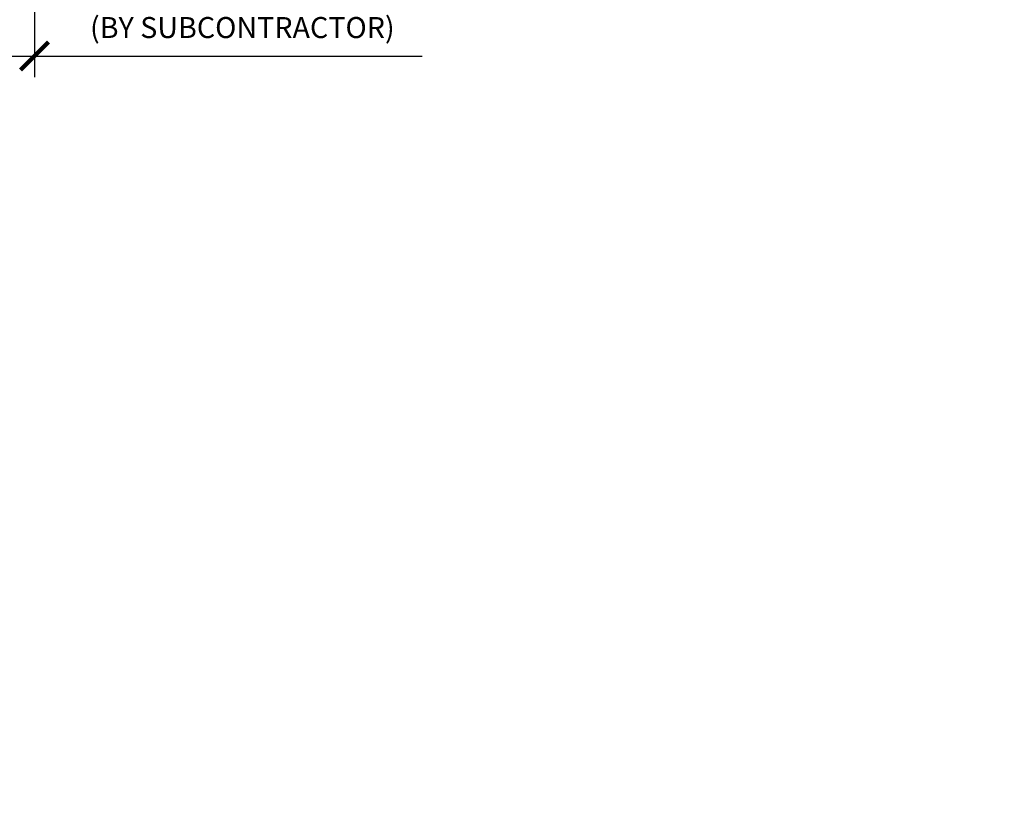
# Model space of a CAD drawing. Units: inches. Extents: x 0 to 3506, y 0 to 1152.
# Drawn here: x 1514 to 1532, y 696 to 710 of the extents above; entities that cross this region are included whole.
import ezdxf
from ezdxf.enums import TextEntityAlignment as Align

# ---------------------------------------------------------------- set-up
doc = ezdxf.new("R2010")
doc.units = ezdxf.units.IN
doc.header["$MEASUREMENT"] = 0
doc.header["$PDMODE"] = 3
doc.header["$PDSIZE"] = 0.15625
doc.layers.get('0').update_dxf_attribs({"lineweight": 25})
doc.layers.add('Z-ANNO-DIMS', color=1, linetype='Continuous', lineweight=25)
doc.layers.add('Z-ANNO-NPLT', color=252, linetype='Continuous', lineweight=35, plot=False)
doc.styles.add('1-4', font='ARIAL.TTF', dxfattribs={"height": 0.375})
doc.styles.get("Standard").update_dxf_attribs({"font": 'ARIAL.TTF', "height": 0.09375})
doc.dimstyles.new('1-4', dxfattribs={"dimscale": 4, "dimtxt": 0.09375, "dimasz": 0.125, "dimexe": 0.09375, "dimexo": 0.0625, "dimgap": 0.0625, "dimtad": 1, "dimtoh": 1, "dimdec": 5, "dimzin": 3, "dimdsep": 46, "dimlunit": 5, "dimtxsty": '1-4', "dimblk": 'ARCHTICK', "dimcen": 0, "dimdle": 0.09375, "dimclrd": 256, "dimclre": 256, "dimclrt": 256, "dimadec": 1, "dimazin": 0, "dimtfac": 1, "dimtdec": 5, "dimtofl": 0, "dimtmove": 0, "dimatfit": 3, "dimfxl": 0, "dimfrac": 2, "dimtolj": 1, "dimtzin": 0, "dimlwd": -1, "dimlwe": -1, "dimarcsym": 0})

# ---------------------------------------------------------------- blocks, each defined once
blk = doc.blocks.new('_ARCHTICK')
at = {"color": 0, "linetype": 'ByBlock', "const_width": 0.15}
blk.add_lwpolyline([(-0.5, -0.5), (0.5, 0.5)], dxfattribs=at)
blk = doc.blocks.new('*D50')
at = {"layer": 'Defpoints', "color": 0}
for p in [(1511.429, 715.958), (1514.232, 715.958), (1514.232, 709.577)]:
    blk.add_point(p, dxfattribs=at)
at = {"layer": 'Z-ANNO-DIMS'}
for p, q in [((1511.429, 715.708), (1511.429, 709.202)), ((1514.232, 715.708), (1514.232, 709.202)), ((1511.054, 709.577), (1514.232, 709.577)), ((1514.232, 709.577), (1521.148, 709.577))]:
    blk.add_line(p, q, dxfattribs=at)
at = {"layer": 'Z-ANNO-DIMS', "xscale": 0.5, "yscale": 0.5, "zscale": 0.5, "rotation": 180}
blk.add_blockref('_ARCHTICK', (1511.429, 709.577), dxfattribs=at)
at = {"layer": 'Z-ANNO-DIMS', "xscale": 0.5, "yscale": 0.5, "zscale": 0.5}
blk.add_blockref('_ARCHTICK', (1514.232, 709.577), dxfattribs=at)
at = {"layer": 'Z-ANNO-DIMS', "insert": (1517.94, 711.336), "char_height": 0.375, "attachment_point": 5, "style": '1-4'}
blk.add_mtext('\\A1;REFER TO FIXTURE\\PMANUFACTURER\\PFOR RECOMMENDED \\PCUT OUT, IN  FIELD \\P(BY SUBCONTRACTOR)', dxfattribs=at)

msp = doc.modelspace()

# ---------------------------------------------------------------- texts
at = {"layer": 'Z-ANNO-NPLT'}
msp.add_text('5/8" THICK MEMBERS', height=132, rotation=32.8258798, dxfattribs=at).set_placement((11.245932, 115.857532), align=Align.TOP_LEFT)

# ---------------------------------------------------------------- dimensions: what is measured, and where the dimension line sits
at = {"layer": 'Z-ANNO-DIMS'}
dim = msp.add_linear_dim(base=(1514.232143, 709.577053), p1=(1511.428571, 715.958343), p2=(1514.232143, 715.958343), text='REFER TO FIXTURE\\PMANUFACTURER\\PFOR RECOMMENDED \\PCUT OUT, IN  FIELD \\P(BY SUBCONTRACTOR)', dimstyle='1-4', override={"dimlunit": 4, "dimpost": ''}, dxfattribs=at)
dim.commit()
dim.dimension.update_dxf_attribs({"geometry": '*D50', "text_midpoint": (1517.940064, 711.336177)})

doc.saveas('drawing.dxf')
